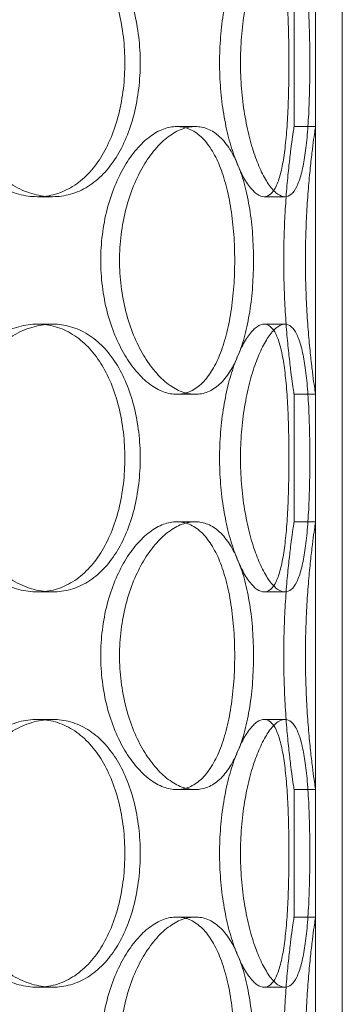
# Model space of a CAD drawing. Units: millimetres. Extents: x 238811 to 330307, y 164885 to 179141.
# Drawn here: x 257421 to 257481, y 171817 to 172001 of the extents above; entities that cross this region are included whole.
import ezdxf

# ---------------------------------------------------------------- set-up
doc = ezdxf.new("R2010")
doc.units = ezdxf.units.MM
doc.linetypes.add('DASHED', pattern=[0])
doc.layers.add('Skrytá (ISO)', color=1, linetype='DASHED', lineweight=18)

msp = doc.modelspace()

# ---------------------------------------------------------------- linework, layer by layer
at = {"layer": 'Skrytá (ISO)', "ltscale": 13.187973}
for p, q in [((257476.08, 171689.45), (257476.08, 172289.45)), ((257481.08, 171689.45), (257481.08, 172289.45))]:
    msp.add_line(p, q, dxfattribs=at)
at = {"layer": 'Skrytá (ISO)', "ltscale": 2.265393}
for p, q in [((257472.08, 171980.85), (257472.08, 172004.65)), ((257476.08, 171980.85), (257476.08, 172004.65)), ((257472.08, 171907.05), (257472.08, 171930.85)), ((257476.08, 171907.05), (257476.08, 171930.85)), ((257472.08, 171833.25), (257472.08, 171857.05)), ((257476.08, 171833.25), (257476.08, 171857.05))]:
    msp.add_line(p, q, dxfattribs=at)
at = {"layer": 'Skrytá (ISO)', "ltscale": 0.380655}
for p, q in [((257453.64, 171980.85), (257450.18, 171980.85)), ((257476.08, 171980.85), (257472.08, 171980.85)), ((257427.02, 171967.75), (257424.2, 171967.75)), ((257466.51, 171967.75), (257470.38, 171967.75)), ((257427.02, 171943.95), (257424.2, 171943.95)), ((257466.51, 171943.95), (257470.38, 171943.95)), ((257453.64, 171930.85), (257450.18, 171930.85)), ((257476.08, 171930.85), (257472.08, 171930.85)), ((257453.64, 171907.05), (257450.18, 171907.05)), ((257476.08, 171907.05), (257472.08, 171907.05)), ((257427.02, 171893.95), (257424.2, 171893.95)), ((257466.51, 171893.95), (257470.38, 171893.95)), ((257427.02, 171870.15), (257424.2, 171870.15)), ((257466.51, 171870.15), (257470.38, 171870.15)), ((257453.64, 171857.05), (257450.18, 171857.05)), ((257476.08, 171857.05), (257472.08, 171857.05)), ((257453.64, 171833.25), (257450.18, 171833.25)), ((257476.08, 171833.25), (257472.08, 171833.25)), ((257427.02, 171820.15), (257424.2, 171820.15)), ((257466.51, 171820.15), (257470.38, 171820.15))]:
    msp.add_line(p, q, dxfattribs=at)
at = {"layer": 'Skrytá (ISO)', "ltscale": 12.678099}
for points in [[(257405.16, 171992.75), (257405.16, 171991.18), (257405.28, 171989.55), (257405.8, 171986.32), (257406.19, 171984.71), (257407.22, 171981.63), (257407.86, 171980.16), (257409.33, 171977.43), (257410.15, 171976.18), (257411.89, 171973.96), (257412.86, 171972.92), (257414.96, 171971.09), (257416.08, 171970.29), (257418.38, 171969.02), (257419.57, 171968.53), (257421.92, 171967.9), (257423.08, 171967.75), (257425.31, 171967.75), (257426.44, 171967.9), (257428.66, 171968.53), (257429.74, 171969.02), (257431.79, 171970.29), (257432.76, 171971.09), (257434.52, 171972.92), (257435.32, 171973.96), (257436.72, 171976.18), (257437.36, 171977.43), (257438.5, 171980.16), (257438.98, 171981.63), (257439.75, 171984.71), (257440.04, 171986.32), (257440.42, 171989.55), (257440.51, 171991.18), (257440.51, 171994.32), (257440.42, 171995.94), (257440.04, 171999.18), (257439.75, 172000.78), (257438.98, 172003.86), (257438.5, 172005.34), (257437.36, 172008.06), (257436.72, 172009.32), (257435.32, 172011.53), (257434.52, 172012.57), (257432.76, 172014.41), (257431.79, 172015.2), (257429.74, 172016.48), (257428.66, 172016.96), (257426.44, 172017.6), (257425.31, 172017.75), (257423.08, 172017.75), (257421.92, 172017.6), (257419.57, 172016.96), (257418.38, 172016.48), (257416.08, 172015.2), (257414.96, 172014.41), (257412.86, 172012.57), (257411.89, 172011.53), (257410.15, 172009.32), (257409.33, 172008.06), (257407.86, 172005.34), (257407.22, 172003.86), (257406.19, 172000.78), (257405.8, 171999.18), (257405.28, 171995.94), (257405.16, 171994.32), (257405.16, 171992.75)], [(257471.13, 171992.75), (257471.13, 171994.32), (257471.11, 171995.94), (257471.04, 171999.18), (257470.98, 172000.78), (257470.83, 172003.86), (257470.73, 172005.34), (257470.48, 172008.06), (257470.33, 172009.32), (257469.99, 172011.53), (257469.79, 172012.57), (257469.31, 172014.41), (257469.03, 172015.2), (257468.41, 172016.48), (257468.06, 172016.96), (257467.32, 172017.6), (257466.92, 172017.75), (257466.11, 172017.75), (257465.66, 172017.6), (257464.73, 172016.96), (257464.25, 172016.48), (257463.28, 172015.2), (257462.79, 172014.41), (257461.86, 172012.57), (257461.42, 172011.53), (257460.61, 172009.32), (257460.22, 172008.06), (257459.52, 172005.34), (257459.21, 172003.86), (257458.7, 172000.78), (257458.5, 171999.18), (257458.25, 171995.94), (257458.19, 171994.32), (257458.19, 171991.18), (257458.25, 171989.55), (257458.5, 171986.32), (257458.7, 171984.71), (257459.21, 171981.63), (257459.52, 171980.16), (257460.22, 171977.43), (257460.61, 171976.18), (257461.42, 171973.96), (257461.86, 171972.92), (257462.79, 171971.09), (257463.28, 171970.29), (257464.25, 171969.02), (257464.73, 171968.53), (257465.66, 171967.9), (257466.11, 171967.75), (257466.92, 171967.75), (257467.32, 171967.9), (257468.06, 171968.53), (257468.41, 171969.02), (257469.03, 171970.29), (257469.31, 171971.09), (257469.79, 171972.92), (257469.99, 171973.96), (257470.33, 171976.18), (257470.48, 171977.43), (257470.73, 171980.16), (257470.83, 171981.63), (257470.98, 171984.71), (257471.04, 171986.32), (257471.11, 171989.55), (257471.13, 171991.18), (257471.13, 171992.75)], [(257436.01, 171955.85), (257436.01, 171954.28), (257436.11, 171952.65), (257436.51, 171949.42), (257436.81, 171947.81), (257437.61, 171944.73), (257438.1, 171943.26), (257439.22, 171940.53), (257439.85, 171939.28), (257441.17, 171937.06), (257441.9, 171936.02), (257443.47, 171934.19), (257444.3, 171933.39), (257446, 171932.12), (257446.86, 171931.63), (257448.56, 171931), (257449.39, 171930.85), (257450.97, 171930.85), (257451.76, 171931), (257453.29, 171931.63), (257454.03, 171932.12), (257455.41, 171933.39), (257456.06, 171934.19), (257457.22, 171936.02), (257457.74, 171937.06), (257458.64, 171939.28), (257459.05, 171940.53), (257459.76, 171943.26), (257460.07, 171944.73), (257460.55, 171947.81), (257460.73, 171949.42), (257460.96, 171952.65), (257461.01, 171954.28), (257461.01, 171957.42), (257460.96, 171959.04), (257460.73, 171962.28), (257460.55, 171963.88), (257460.07, 171966.96), (257459.76, 171968.44), (257459.05, 171971.16), (257458.64, 171972.42), (257457.74, 171974.63), (257457.22, 171975.67), (257456.06, 171977.51), (257455.41, 171978.3), (257454.03, 171979.58), (257453.29, 171980.06), (257451.76, 171980.7), (257450.97, 171980.85), (257449.39, 171980.85), (257448.56, 171980.7), (257446.86, 171980.06), (257446, 171979.58), (257444.3, 171978.3), (257443.47, 171977.51), (257441.9, 171975.67), (257441.17, 171974.63), (257439.85, 171972.42), (257439.22, 171971.16), (257438.1, 171968.44), (257437.61, 171966.96), (257436.81, 171963.88), (257436.51, 171962.28), (257436.11, 171959.04), (257436.01, 171957.42), (257436.01, 171955.85)], [(257405.16, 171918.95), (257405.16, 171917.38), (257405.28, 171915.75), (257405.8, 171912.52), (257406.19, 171910.91), (257407.22, 171907.83), (257407.86, 171906.36), (257409.33, 171903.63), (257410.15, 171902.38), (257411.89, 171900.16), (257412.86, 171899.12), (257414.96, 171897.29), (257416.08, 171896.49), (257418.38, 171895.22), (257419.57, 171894.73), (257421.92, 171894.1), (257423.08, 171893.95), (257425.31, 171893.95), (257426.44, 171894.1), (257428.66, 171894.73), (257429.74, 171895.22), (257431.79, 171896.49), (257432.76, 171897.29), (257434.52, 171899.12), (257435.32, 171900.16), (257436.72, 171902.38), (257437.36, 171903.63), (257438.5, 171906.36), (257438.98, 171907.83), (257439.75, 171910.91), (257440.04, 171912.52), (257440.42, 171915.75), (257440.51, 171917.38), (257440.51, 171920.52), (257440.42, 171922.14), (257440.04, 171925.38), (257439.75, 171926.98), (257438.98, 171930.06), (257438.5, 171931.54), (257437.36, 171934.26), (257436.72, 171935.52), (257435.32, 171937.73), (257434.52, 171938.77), (257432.76, 171940.61), (257431.79, 171941.4), (257429.74, 171942.68), (257428.66, 171943.16), (257426.44, 171943.8), (257425.31, 171943.95), (257423.08, 171943.95), (257421.92, 171943.8), (257419.57, 171943.16), (257418.38, 171942.68), (257416.08, 171941.4), (257414.96, 171940.61), (257412.86, 171938.77), (257411.89, 171937.73), (257410.15, 171935.52), (257409.33, 171934.26), (257407.86, 171931.54), (257407.22, 171930.06), (257406.19, 171926.98), (257405.8, 171925.38), (257405.28, 171922.14), (257405.16, 171920.52), (257405.16, 171918.95)], [(257471.13, 171918.95), (257471.13, 171920.52), (257471.11, 171922.14), (257471.04, 171925.38), (257470.98, 171926.98), (257470.83, 171930.06), (257470.73, 171931.54), (257470.48, 171934.26), (257470.33, 171935.52), (257469.99, 171937.73), (257469.79, 171938.77), (257469.31, 171940.61), (257469.03, 171941.4), (257468.41, 171942.68), (257468.06, 171943.16), (257467.32, 171943.8), (257466.92, 171943.95), (257466.11, 171943.95), (257465.66, 171943.8), (257464.73, 171943.16), (257464.25, 171942.68), (257463.28, 171941.4), (257462.79, 171940.61), (257461.86, 171938.77), (257461.42, 171937.73), (257460.61, 171935.52), (257460.22, 171934.26), (257459.52, 171931.54), (257459.21, 171930.06), (257458.7, 171926.98), (257458.5, 171925.38), (257458.25, 171922.14), (257458.19, 171920.52), (257458.19, 171917.38), (257458.25, 171915.75), (257458.5, 171912.52), (257458.7, 171910.91), (257459.21, 171907.83), (257459.52, 171906.36), (257460.22, 171903.63), (257460.61, 171902.38), (257461.42, 171900.16), (257461.86, 171899.12), (257462.79, 171897.29), (257463.28, 171896.49), (257464.25, 171895.22), (257464.73, 171894.73), (257465.66, 171894.1), (257466.11, 171893.95), (257466.92, 171893.95), (257467.32, 171894.1), (257468.06, 171894.73), (257468.41, 171895.22), (257469.03, 171896.49), (257469.31, 171897.29), (257469.79, 171899.12), (257469.99, 171900.16), (257470.33, 171902.38), (257470.48, 171903.63), (257470.73, 171906.36), (257470.83, 171907.83), (257470.98, 171910.91), (257471.04, 171912.52), (257471.11, 171915.75), (257471.13, 171917.38), (257471.13, 171918.95)], [(257436.01, 171882.05), (257436.01, 171880.48), (257436.11, 171878.85), (257436.51, 171875.62), (257436.81, 171874.01), (257437.61, 171870.93), (257438.1, 171869.46), (257439.22, 171866.73), (257439.85, 171865.48), (257441.17, 171863.26), (257441.9, 171862.22), (257443.47, 171860.39), (257444.3, 171859.59), (257446, 171858.32), (257446.86, 171857.83), (257448.56, 171857.2), (257449.39, 171857.05), (257450.97, 171857.05), (257451.76, 171857.2), (257453.29, 171857.83), (257454.03, 171858.32), (257455.41, 171859.59), (257456.06, 171860.39), (257457.22, 171862.22), (257457.74, 171863.26), (257458.64, 171865.48), (257459.05, 171866.73), (257459.76, 171869.46), (257460.07, 171870.93), (257460.55, 171874.01), (257460.73, 171875.62), (257460.96, 171878.85), (257461.01, 171880.48), (257461.01, 171883.62), (257460.96, 171885.24), (257460.73, 171888.48), (257460.55, 171890.08), (257460.07, 171893.16), (257459.76, 171894.64), (257459.05, 171897.36), (257458.64, 171898.62), (257457.74, 171900.83), (257457.22, 171901.87), (257456.06, 171903.71), (257455.41, 171904.5), (257454.03, 171905.78), (257453.29, 171906.26), (257451.76, 171906.9), (257450.97, 171907.05), (257449.39, 171907.05), (257448.56, 171906.9), (257446.86, 171906.26), (257446, 171905.78), (257444.3, 171904.5), (257443.47, 171903.71), (257441.9, 171901.87), (257441.17, 171900.83), (257439.85, 171898.62), (257439.22, 171897.36), (257438.1, 171894.64), (257437.61, 171893.16), (257436.81, 171890.08), (257436.51, 171888.48), (257436.11, 171885.24), (257436.01, 171883.62), (257436.01, 171882.05)], [(257405.16, 171845.15), (257405.16, 171843.58), (257405.28, 171841.95), (257405.8, 171838.72), (257406.19, 171837.11), (257407.22, 171834.03), (257407.86, 171832.56), (257409.33, 171829.83), (257410.15, 171828.58), (257411.89, 171826.36), (257412.86, 171825.32), (257414.96, 171823.49), (257416.08, 171822.69), (257418.38, 171821.42), (257419.57, 171820.93), (257421.92, 171820.3), (257423.08, 171820.15), (257425.31, 171820.15), (257426.44, 171820.3), (257428.66, 171820.93), (257429.74, 171821.42), (257431.79, 171822.69), (257432.76, 171823.49), (257434.52, 171825.32), (257435.32, 171826.36), (257436.72, 171828.58), (257437.36, 171829.83), (257438.5, 171832.56), (257438.98, 171834.03), (257439.75, 171837.11), (257440.04, 171838.72), (257440.42, 171841.95), (257440.51, 171843.58), (257440.51, 171846.72), (257440.42, 171848.34), (257440.04, 171851.58), (257439.75, 171853.18), (257438.98, 171856.26), (257438.5, 171857.74), (257437.36, 171860.46), (257436.72, 171861.72), (257435.32, 171863.93), (257434.52, 171864.97), (257432.76, 171866.81), (257431.79, 171867.6), (257429.74, 171868.88), (257428.66, 171869.36), (257426.44, 171870), (257425.31, 171870.15), (257423.08, 171870.15), (257421.92, 171870), (257419.57, 171869.36), (257418.38, 171868.88), (257416.08, 171867.6), (257414.96, 171866.81), (257412.86, 171864.97), (257411.89, 171863.93), (257410.15, 171861.72), (257409.33, 171860.46), (257407.86, 171857.74), (257407.22, 171856.26), (257406.19, 171853.18), (257405.8, 171851.58), (257405.28, 171848.34), (257405.16, 171846.72), (257405.16, 171845.15)], [(257471.13, 171845.15), (257471.13, 171846.72), (257471.11, 171848.34), (257471.04, 171851.58), (257470.98, 171853.18), (257470.83, 171856.26), (257470.73, 171857.74), (257470.48, 171860.46), (257470.33, 171861.72), (257469.99, 171863.93), (257469.79, 171864.97), (257469.31, 171866.81), (257469.03, 171867.6), (257468.41, 171868.88), (257468.06, 171869.36), (257467.32, 171870), (257466.92, 171870.15), (257466.11, 171870.15), (257465.66, 171870), (257464.73, 171869.36), (257464.25, 171868.88), (257463.28, 171867.6), (257462.79, 171866.81), (257461.86, 171864.97), (257461.42, 171863.93), (257460.61, 171861.72), (257460.22, 171860.46), (257459.52, 171857.74), (257459.21, 171856.26), (257458.7, 171853.18), (257458.5, 171851.58), (257458.25, 171848.34), (257458.19, 171846.72), (257458.19, 171843.58), (257458.25, 171841.95), (257458.5, 171838.72), (257458.7, 171837.11), (257459.21, 171834.03), (257459.52, 171832.56), (257460.22, 171829.83), (257460.61, 171828.58), (257461.42, 171826.36), (257461.86, 171825.32), (257462.79, 171823.49), (257463.28, 171822.69), (257464.25, 171821.42), (257464.73, 171820.93), (257465.66, 171820.3), (257466.11, 171820.15), (257466.92, 171820.15), (257467.32, 171820.3), (257468.06, 171820.93), (257468.41, 171821.42), (257469.03, 171822.69), (257469.31, 171823.49), (257469.79, 171825.32), (257469.99, 171826.36), (257470.33, 171828.58), (257470.48, 171829.83), (257470.73, 171832.56), (257470.83, 171834.03), (257470.98, 171837.11), (257471.04, 171838.72), (257471.11, 171841.95), (257471.13, 171843.58), (257471.13, 171845.15)], [(257436.01, 171808.25), (257436.01, 171806.68), (257436.11, 171805.05), (257436.51, 171801.82), (257436.81, 171800.21), (257437.61, 171797.13), (257438.1, 171795.66), (257439.22, 171792.93), (257439.85, 171791.68), (257441.17, 171789.46), (257441.9, 171788.42), (257443.47, 171786.59), (257444.3, 171785.79), (257446, 171784.52), (257446.86, 171784.03), (257448.56, 171783.4), (257449.39, 171783.25), (257450.97, 171783.25), (257451.76, 171783.4), (257453.29, 171784.03), (257454.03, 171784.52), (257455.41, 171785.79), (257456.06, 171786.59), (257457.22, 171788.42), (257457.74, 171789.46), (257458.64, 171791.68), (257459.05, 171792.93), (257459.76, 171795.66), (257460.07, 171797.13), (257460.55, 171800.21), (257460.73, 171801.82), (257460.96, 171805.05), (257461.01, 171806.68), (257461.01, 171809.82), (257460.96, 171811.44), (257460.73, 171814.68), (257460.55, 171816.28), (257460.07, 171819.36), (257459.76, 171820.84), (257459.05, 171823.56), (257458.64, 171824.82), (257457.74, 171827.03), (257457.22, 171828.07), (257456.06, 171829.91), (257455.41, 171830.7), (257454.03, 171831.98), (257453.29, 171832.46), (257451.76, 171833.1), (257450.97, 171833.25), (257449.39, 171833.25), (257448.56, 171833.1), (257446.86, 171832.46), (257446, 171831.98), (257444.3, 171830.7), (257443.47, 171829.91), (257441.9, 171828.07), (257441.17, 171827.03), (257439.85, 171824.82), (257439.22, 171823.56), (257438.1, 171820.84), (257437.61, 171819.36), (257436.81, 171816.28), (257436.51, 171814.68), (257436.11, 171811.44), (257436.01, 171809.82), (257436.01, 171808.25)]]:
    msp.add_open_spline(points, degree=3, knots=[0, 0, 0, 0, 0.471658, 0.471658, 0.943317, 0.943317, 1.414975, 1.414975, 1.886634, 1.886634, 2.358283, 2.358283, 2.829933, 2.829933, 3.301583, 3.301583, 3.773232, 3.773232, 4.244882, 4.244882, 4.716531, 4.716531, 5.188181, 5.188181, 5.659831, 5.659831, 6.131489, 6.131489, 6.603147, 6.603147, 7.074806, 7.074806, 7.546464, 7.546464, 8.018123, 8.018123, 8.489781, 8.489781, 8.96144, 8.96144, 9.433098, 9.433098, 9.904748, 9.904748, 10.376397, 10.376397, 10.848047, 10.848047, 11.319697, 11.319697, 11.791346, 11.791346, 12.262996, 12.262996, 12.734645, 12.734645, 13.206295, 13.206295, 13.677953, 13.677953, 14.149612, 14.149612, 14.62127, 14.62127, 15.092929, 15.092929, 15.092929, 15.092929], dxfattribs=at)
at = {"layer": 'Skrytá (ISO)', "ltscale": 12.677208}
for points in [[(257408.02, 171992.75), (257408.02, 171994.32), (257408.14, 171995.94), (257408.66, 171999.18), (257409.05, 172000.78), (257410.08, 172003.86), (257410.71, 172005.34), (257412.17, 172008.06), (257413, 172009.32), (257414.73, 172011.53), (257415.7, 172012.57), (257417.79, 172014.41), (257418.91, 172015.2), (257421.21, 172016.48), (257422.4, 172016.96), (257424.75, 172017.6), (257425.91, 172017.75), (257428.14, 172017.75), (257429.27, 172017.6), (257431.49, 172016.96), (257432.57, 172016.48), (257434.63, 172015.2), (257435.6, 172014.41), (257437.36, 172012.57), (257438.16, 172011.53), (257439.56, 172009.32), (257440.21, 172008.06), (257441.35, 172005.34), (257441.84, 172003.86), (257442.61, 172000.78), (257442.9, 171999.18), (257443.29, 171995.94), (257443.38, 171994.32), (257443.38, 171991.18), (257443.29, 171989.55), (257442.9, 171986.32), (257442.61, 171984.71), (257441.84, 171981.63), (257441.35, 171980.16), (257440.21, 171977.43), (257439.56, 171976.18), (257438.16, 171973.96), (257437.36, 171972.92), (257435.6, 171971.09), (257434.63, 171970.29), (257432.57, 171969.01), (257431.49, 171968.53), (257429.27, 171967.9), (257428.14, 171967.75), (257425.91, 171967.75), (257424.75, 171967.9), (257422.4, 171968.53), (257421.21, 171969.01), (257418.91, 171970.29), (257417.79, 171971.09), (257415.7, 171972.92), (257414.73, 171973.96), (257413, 171976.18), (257412.17, 171977.43), (257410.71, 171980.16), (257410.08, 171981.63), (257409.05, 171984.71), (257408.66, 171986.32), (257408.14, 171989.55), (257408.02, 171991.18), (257408.02, 171992.75)], [(257475.04, 171992.75), (257475.04, 171991.18), (257475.02, 171989.55), (257474.94, 171986.32), (257474.89, 171984.71), (257474.73, 171981.63), (257474.63, 171980.16), (257474.37, 171977.43), (257474.22, 171976.18), (257473.88, 171973.96), (257473.67, 171972.92), (257473.18, 171971.09), (257472.9, 171970.29), (257472.28, 171969.01), (257471.93, 171968.53), (257471.18, 171967.9), (257470.78, 171967.75), (257469.97, 171967.75), (257469.53, 171967.9), (257468.6, 171968.53), (257468.12, 171969.01), (257467.15, 171970.29), (257466.67, 171971.09), (257465.74, 171972.92), (257465.3, 171973.96), (257464.5, 171976.18), (257464.11, 171977.43), (257463.41, 171980.16), (257463.11, 171981.63), (257462.6, 171984.71), (257462.41, 171986.32), (257462.16, 171989.55), (257462.09, 171991.18), (257462.09, 171994.32), (257462.16, 171995.94), (257462.41, 171999.18), (257462.6, 172000.78), (257463.11, 172003.86), (257463.41, 172005.34), (257464.11, 172008.06), (257464.5, 172009.32), (257465.3, 172011.53), (257465.74, 172012.57), (257466.67, 172014.41), (257467.15, 172015.2), (257468.12, 172016.48), (257468.6, 172016.96), (257469.53, 172017.6), (257469.97, 172017.75), (257470.78, 172017.75), (257471.18, 172017.6), (257471.93, 172016.96), (257472.28, 172016.48), (257472.9, 172015.2), (257473.18, 172014.41), (257473.67, 172012.57), (257473.88, 172011.53), (257474.22, 172009.32), (257474.37, 172008.06), (257474.63, 172005.34), (257474.73, 172003.86), (257474.89, 172000.78), (257474.94, 171999.18), (257475.02, 171995.94), (257475.04, 171994.32), (257475.04, 171992.75)], [(257408.02, 171918.95), (257408.02, 171920.52), (257408.14, 171922.14), (257408.66, 171925.38), (257409.05, 171926.98), (257410.08, 171930.06), (257410.71, 171931.54), (257412.17, 171934.26), (257413, 171935.52), (257414.73, 171937.73), (257415.7, 171938.77), (257417.79, 171940.61), (257418.91, 171941.4), (257421.21, 171942.68), (257422.4, 171943.16), (257424.75, 171943.8), (257425.91, 171943.95), (257428.14, 171943.95), (257429.27, 171943.8), (257431.49, 171943.16), (257432.57, 171942.68), (257434.63, 171941.4), (257435.6, 171940.61), (257437.36, 171938.77), (257438.16, 171937.73), (257439.56, 171935.52), (257440.21, 171934.26), (257441.35, 171931.54), (257441.84, 171930.06), (257442.61, 171926.98), (257442.9, 171925.38), (257443.29, 171922.14), (257443.38, 171920.52), (257443.38, 171917.38), (257443.29, 171915.75), (257442.9, 171912.52), (257442.61, 171910.91), (257441.84, 171907.83), (257441.35, 171906.36), (257440.21, 171903.63), (257439.56, 171902.38), (257438.16, 171900.16), (257437.36, 171899.12), (257435.6, 171897.29), (257434.63, 171896.49), (257432.57, 171895.21), (257431.49, 171894.73), (257429.27, 171894.1), (257428.14, 171893.95), (257425.91, 171893.95), (257424.75, 171894.1), (257422.4, 171894.73), (257421.21, 171895.21), (257418.91, 171896.49), (257417.79, 171897.29), (257415.7, 171899.12), (257414.73, 171900.16), (257413, 171902.38), (257412.17, 171903.63), (257410.71, 171906.36), (257410.08, 171907.83), (257409.05, 171910.91), (257408.66, 171912.52), (257408.14, 171915.75), (257408.02, 171917.38), (257408.02, 171918.95)], [(257475.04, 171918.95), (257475.04, 171917.38), (257475.02, 171915.75), (257474.94, 171912.52), (257474.89, 171910.91), (257474.73, 171907.83), (257474.63, 171906.36), (257474.37, 171903.63), (257474.22, 171902.38), (257473.88, 171900.16), (257473.67, 171899.12), (257473.18, 171897.29), (257472.9, 171896.49), (257472.28, 171895.21), (257471.93, 171894.73), (257471.18, 171894.1), (257470.78, 171893.95), (257469.97, 171893.95), (257469.53, 171894.1), (257468.6, 171894.73), (257468.12, 171895.21), (257467.15, 171896.49), (257466.67, 171897.29), (257465.74, 171899.12), (257465.3, 171900.16), (257464.5, 171902.38), (257464.11, 171903.63), (257463.41, 171906.36), (257463.11, 171907.83), (257462.6, 171910.91), (257462.41, 171912.52), (257462.16, 171915.75), (257462.09, 171917.38), (257462.09, 171920.52), (257462.16, 171922.14), (257462.41, 171925.38), (257462.6, 171926.98), (257463.11, 171930.06), (257463.41, 171931.54), (257464.11, 171934.26), (257464.5, 171935.52), (257465.3, 171937.73), (257465.74, 171938.77), (257466.67, 171940.61), (257467.15, 171941.4), (257468.12, 171942.68), (257468.6, 171943.16), (257469.53, 171943.8), (257469.97, 171943.95), (257470.78, 171943.95), (257471.18, 171943.8), (257471.93, 171943.16), (257472.28, 171942.68), (257472.9, 171941.4), (257473.18, 171940.61), (257473.67, 171938.77), (257473.88, 171937.73), (257474.22, 171935.52), (257474.37, 171934.26), (257474.63, 171931.54), (257474.73, 171930.06), (257474.89, 171926.98), (257474.94, 171925.38), (257475.02, 171922.14), (257475.04, 171920.52), (257475.04, 171918.95)], [(257408.02, 171845.15), (257408.02, 171846.72), (257408.14, 171848.34), (257408.66, 171851.58), (257409.05, 171853.18), (257410.08, 171856.26), (257410.71, 171857.74), (257412.17, 171860.46), (257413, 171861.72), (257414.73, 171863.93), (257415.7, 171864.97), (257417.79, 171866.81), (257418.91, 171867.6), (257421.21, 171868.88), (257422.4, 171869.36), (257424.75, 171870), (257425.91, 171870.15), (257428.14, 171870.15), (257429.27, 171870), (257431.49, 171869.36), (257432.57, 171868.88), (257434.63, 171867.6), (257435.6, 171866.81), (257437.36, 171864.97), (257438.16, 171863.93), (257439.56, 171861.72), (257440.21, 171860.46), (257441.35, 171857.74), (257441.84, 171856.26), (257442.61, 171853.18), (257442.9, 171851.58), (257443.29, 171848.34), (257443.38, 171846.72), (257443.38, 171843.58), (257443.29, 171841.95), (257442.9, 171838.72), (257442.61, 171837.11), (257441.84, 171834.03), (257441.35, 171832.56), (257440.21, 171829.83), (257439.56, 171828.58), (257438.16, 171826.36), (257437.36, 171825.32), (257435.6, 171823.49), (257434.63, 171822.69), (257432.57, 171821.41), (257431.49, 171820.93), (257429.27, 171820.3), (257428.14, 171820.15), (257425.91, 171820.15), (257424.75, 171820.3), (257422.4, 171820.93), (257421.21, 171821.41), (257418.91, 171822.69), (257417.79, 171823.49), (257415.7, 171825.32), (257414.73, 171826.36), (257413, 171828.58), (257412.17, 171829.83), (257410.71, 171832.56), (257410.08, 171834.03), (257409.05, 171837.11), (257408.66, 171838.72), (257408.14, 171841.95), (257408.02, 171843.58), (257408.02, 171845.15)], [(257475.04, 171845.15), (257475.04, 171843.58), (257475.02, 171841.95), (257474.94, 171838.72), (257474.89, 171837.11), (257474.73, 171834.03), (257474.63, 171832.56), (257474.37, 171829.83), (257474.22, 171828.58), (257473.88, 171826.36), (257473.67, 171825.32), (257473.18, 171823.49), (257472.9, 171822.69), (257472.28, 171821.41), (257471.93, 171820.93), (257471.18, 171820.3), (257470.78, 171820.15), (257469.97, 171820.15), (257469.53, 171820.3), (257468.6, 171820.93), (257468.12, 171821.41), (257467.15, 171822.69), (257466.67, 171823.49), (257465.74, 171825.32), (257465.3, 171826.36), (257464.5, 171828.58), (257464.11, 171829.83), (257463.41, 171832.56), (257463.11, 171834.03), (257462.6, 171837.11), (257462.41, 171838.72), (257462.16, 171841.95), (257462.09, 171843.58), (257462.09, 171846.72), (257462.16, 171848.34), (257462.41, 171851.58), (257462.6, 171853.18), (257463.11, 171856.26), (257463.41, 171857.74), (257464.11, 171860.46), (257464.5, 171861.72), (257465.3, 171863.93), (257465.74, 171864.97), (257466.67, 171866.81), (257467.15, 171867.6), (257468.12, 171868.88), (257468.6, 171869.36), (257469.53, 171870), (257469.97, 171870.15), (257470.78, 171870.15), (257471.18, 171870), (257471.93, 171869.36), (257472.28, 171868.88), (257472.9, 171867.6), (257473.18, 171866.81), (257473.67, 171864.97), (257473.88, 171863.93), (257474.22, 171861.72), (257474.37, 171860.46), (257474.63, 171857.74), (257474.73, 171856.26), (257474.89, 171853.18), (257474.94, 171851.58), (257475.02, 171848.34), (257475.04, 171846.72), (257475.04, 171845.15)]]:
    msp.add_open_spline(points, degree=3, knots=[0, 0, 0, 0, 0.47162, 0.47162, 0.94324, 0.94324, 1.41486, 1.41486, 1.88648, 1.88648, 2.358092, 2.358092, 2.829704, 2.829704, 3.301317, 3.301317, 3.772929, 3.772929, 4.244541, 4.244541, 4.716153, 4.716153, 5.187765, 5.187765, 5.659377, 5.659377, 6.130997, 6.130997, 6.602617, 6.602617, 7.074237, 7.074237, 7.545857, 7.545857, 8.017477, 8.017477, 8.489097, 8.489097, 8.960717, 8.960717, 9.432338, 9.432338, 9.90395, 9.90395, 10.375562, 10.375562, 10.847174, 10.847174, 11.318786, 11.318786, 11.790398, 11.790398, 12.26201, 12.26201, 12.733622, 12.733622, 13.205234, 13.205234, 13.676854, 13.676854, 14.148474, 14.148474, 14.620094, 14.620094, 15.091714, 15.091714, 15.091714, 15.091714], dxfattribs=at)
at = {"layer": 'Skrytá (ISO)', "ltscale": 7.48644}
for points, knots in [([(257453.64, 171930.85), (257452.86, 171930.85), (257452.03, 171931), (257450.33, 171931.63), (257449.47, 171932.11), (257447.77, 171933.39), (257446.94, 171934.19), (257445.38, 171936.02), (257444.65, 171937.06), (257443.34, 171939.28), (257442.71, 171940.53), (257441.6, 171943.26), (257441.11, 171944.73), (257440.31, 171947.81), (257440.01, 171949.42), (257439.61, 171952.65), (257439.52, 171954.28), (257439.52, 171955.85), (257439.52, 171957.42), (257439.61, 171959.04), (257440.01, 171962.28), (257440.31, 171963.88), (257441.11, 171966.96), (257441.6, 171968.44), (257442.71, 171971.16), (257443.34, 171972.42), (257444.65, 171974.63), (257445.38, 171975.67), (257446.94, 171977.51), (257447.77, 171978.3), (257449.47, 171979.58), (257450.33, 171980.06), (257452.03, 171980.7), (257452.86, 171980.85), (257453.64, 171980.85)], [11.318786, 11.318786, 11.318786, 11.318786, 11.790398, 11.790398, 12.26201, 12.26201, 12.733622, 12.733622, 13.205234, 13.205234, 13.676854, 13.676854, 14.148474, 14.148474, 14.620094, 14.620094, 15.091714, 15.091714, 15.091714, 15.563334, 15.563334, 16.034954, 16.034954, 16.506575, 16.506575, 16.978195, 16.978195, 17.449807, 17.449807, 17.921419, 17.921419, 18.393031, 18.393031, 18.864643, 18.864643, 18.864643, 18.864643]), ([(257453.64, 171980.85), (257454.43, 171980.85), (257455.22, 171980.7), (257456.76, 171980.06), (257457.5, 171979.58), (257458.89, 171978.3), (257459.53, 171977.51), (257460.7, 171975.67), (257461.22, 171974.63), (257462.12, 171972.42), (257462.54, 171971.16), (257463.26, 171968.44), (257463.56, 171966.96), (257464.05, 171963.88), (257464.23, 171962.28), (257464.46, 171959.04), (257464.52, 171957.42), (257464.52, 171954.28), (257464.46, 171952.65), (257464.23, 171949.42), (257464.05, 171947.81), (257463.56, 171944.73), (257463.26, 171943.26), (257462.54, 171940.53), (257462.12, 171939.28), (257461.22, 171937.06), (257460.7, 171936.02), (257459.53, 171934.19), (257458.89, 171933.39), (257457.5, 171932.11), (257456.76, 171931.63), (257455.22, 171931), (257454.43, 171930.85), (257453.64, 171930.85)], [3.772929, 3.772929, 3.772929, 3.772929, 4.244541, 4.244541, 4.716153, 4.716153, 5.187765, 5.187765, 5.659377, 5.659377, 6.130997, 6.130997, 6.602617, 6.602617, 7.074237, 7.074237, 7.545857, 7.545857, 8.017477, 8.017477, 8.489097, 8.489097, 8.960717, 8.960717, 9.432338, 9.432338, 9.90395, 9.90395, 10.375562, 10.375562, 10.847174, 10.847174, 11.318786, 11.318786, 11.318786, 11.318786]), ([(257476.08, 171930.85), (257476.08, 171930.85), (257476.06, 171931), (257475.97, 171931.63), (257475.9, 171932.11), (257475.72, 171933.39), (257475.62, 171934.19), (257475.39, 171936.02), (257475.27, 171937.06), (257475.03, 171939.28), (257474.91, 171940.53), (257474.68, 171943.26), (257474.57, 171944.73), (257474.4, 171947.81), (257474.32, 171949.42), (257474.23, 171952.65), (257474.21, 171954.28), (257474.21, 171955.85), (257474.21, 171957.42), (257474.23, 171959.04), (257474.32, 171962.28), (257474.4, 171963.88), (257474.57, 171966.96), (257474.68, 171968.44), (257474.91, 171971.16), (257475.03, 171972.42), (257475.27, 171974.63), (257475.39, 171975.67), (257475.62, 171977.51), (257475.72, 171978.3), (257475.9, 171979.58), (257475.97, 171980.06), (257476.06, 171980.7), (257476.08, 171980.85), (257476.08, 171980.85)], [11.318786, 11.318786, 11.318786, 11.318786, 11.790398, 11.790398, 12.26201, 12.26201, 12.733622, 12.733622, 13.205234, 13.205234, 13.676854, 13.676854, 14.148474, 14.148474, 14.620094, 14.620094, 15.091714, 15.091714, 15.091714, 15.563334, 15.563334, 16.034954, 16.034954, 16.506575, 16.506575, 16.978195, 16.978195, 17.449807, 17.449807, 17.921419, 17.921419, 18.393031, 18.393031, 18.864643, 18.864643, 18.864643, 18.864643]), ([(257453.64, 171857.05), (257452.86, 171857.05), (257452.03, 171857.2), (257450.33, 171857.83), (257449.47, 171858.31), (257447.77, 171859.59), (257446.94, 171860.39), (257445.38, 171862.22), (257444.65, 171863.26), (257443.34, 171865.48), (257442.71, 171866.73), (257441.6, 171869.46), (257441.11, 171870.93), (257440.31, 171874.01), (257440.01, 171875.62), (257439.61, 171878.85), (257439.52, 171880.48), (257439.52, 171882.05), (257439.52, 171883.62), (257439.61, 171885.24), (257440.01, 171888.48), (257440.31, 171890.08), (257441.11, 171893.16), (257441.6, 171894.64), (257442.71, 171897.36), (257443.34, 171898.62), (257444.65, 171900.83), (257445.38, 171901.87), (257446.94, 171903.71), (257447.77, 171904.5), (257449.47, 171905.78), (257450.33, 171906.26), (257452.03, 171906.9), (257452.86, 171907.05), (257453.64, 171907.05)], [11.318786, 11.318786, 11.318786, 11.318786, 11.790398, 11.790398, 12.26201, 12.26201, 12.733622, 12.733622, 13.205234, 13.205234, 13.676854, 13.676854, 14.148474, 14.148474, 14.620094, 14.620094, 15.091714, 15.091714, 15.091714, 15.563334, 15.563334, 16.034954, 16.034954, 16.506575, 16.506575, 16.978195, 16.978195, 17.449807, 17.449807, 17.921419, 17.921419, 18.393031, 18.393031, 18.864643, 18.864643, 18.864643, 18.864643]), ([(257453.64, 171907.05), (257454.43, 171907.05), (257455.22, 171906.9), (257456.76, 171906.26), (257457.5, 171905.78), (257458.89, 171904.5), (257459.53, 171903.71), (257460.7, 171901.87), (257461.22, 171900.83), (257462.12, 171898.62), (257462.54, 171897.36), (257463.26, 171894.64), (257463.56, 171893.16), (257464.05, 171890.08), (257464.23, 171888.48), (257464.46, 171885.24), (257464.52, 171883.62), (257464.52, 171880.48), (257464.46, 171878.85), (257464.23, 171875.62), (257464.05, 171874.01), (257463.56, 171870.93), (257463.26, 171869.46), (257462.54, 171866.73), (257462.12, 171865.48), (257461.22, 171863.26), (257460.7, 171862.22), (257459.53, 171860.39), (257458.89, 171859.59), (257457.5, 171858.31), (257456.76, 171857.83), (257455.22, 171857.2), (257454.43, 171857.05), (257453.64, 171857.05)], [3.772929, 3.772929, 3.772929, 3.772929, 4.244541, 4.244541, 4.716153, 4.716153, 5.187765, 5.187765, 5.659377, 5.659377, 6.130997, 6.130997, 6.602617, 6.602617, 7.074237, 7.074237, 7.545857, 7.545857, 8.017477, 8.017477, 8.489097, 8.489097, 8.960717, 8.960717, 9.432338, 9.432338, 9.90395, 9.90395, 10.375562, 10.375562, 10.847174, 10.847174, 11.318786, 11.318786, 11.318786, 11.318786]), ([(257476.08, 171857.05), (257476.08, 171857.05), (257476.06, 171857.2), (257475.97, 171857.83), (257475.9, 171858.31), (257475.72, 171859.59), (257475.62, 171860.39), (257475.39, 171862.22), (257475.27, 171863.26), (257475.03, 171865.48), (257474.91, 171866.73), (257474.68, 171869.46), (257474.57, 171870.93), (257474.4, 171874.01), (257474.32, 171875.62), (257474.23, 171878.85), (257474.21, 171880.48), (257474.21, 171882.05), (257474.21, 171883.62), (257474.23, 171885.24), (257474.32, 171888.48), (257474.4, 171890.08), (257474.57, 171893.16), (257474.68, 171894.64), (257474.91, 171897.36), (257475.03, 171898.62), (257475.27, 171900.83), (257475.39, 171901.87), (257475.62, 171903.71), (257475.72, 171904.5), (257475.9, 171905.78), (257475.97, 171906.26), (257476.06, 171906.9), (257476.08, 171907.05), (257476.08, 171907.05)], [11.318786, 11.318786, 11.318786, 11.318786, 11.790398, 11.790398, 12.26201, 12.26201, 12.733622, 12.733622, 13.205234, 13.205234, 13.676854, 13.676854, 14.148474, 14.148474, 14.620094, 14.620094, 15.091714, 15.091714, 15.091714, 15.563334, 15.563334, 16.034954, 16.034954, 16.506575, 16.506575, 16.978195, 16.978195, 17.449807, 17.449807, 17.921419, 17.921419, 18.393031, 18.393031, 18.864643, 18.864643, 18.864643, 18.864643]), ([(257453.64, 171783.25), (257452.86, 171783.25), (257452.03, 171783.4), (257450.33, 171784.03), (257449.47, 171784.51), (257447.77, 171785.79), (257446.94, 171786.59), (257445.38, 171788.42), (257444.65, 171789.46), (257443.34, 171791.68), (257442.71, 171792.93), (257441.6, 171795.66), (257441.11, 171797.13), (257440.31, 171800.21), (257440.01, 171801.82), (257439.61, 171805.05), (257439.52, 171806.68), (257439.52, 171808.25), (257439.52, 171809.82), (257439.61, 171811.44), (257440.01, 171814.68), (257440.31, 171816.28), (257441.11, 171819.36), (257441.6, 171820.84), (257442.71, 171823.56), (257443.34, 171824.82), (257444.65, 171827.03), (257445.38, 171828.07), (257446.94, 171829.91), (257447.77, 171830.7), (257449.47, 171831.98), (257450.33, 171832.46), (257452.03, 171833.1), (257452.86, 171833.25), (257453.64, 171833.25)], [11.318786, 11.318786, 11.318786, 11.318786, 11.790398, 11.790398, 12.26201, 12.26201, 12.733622, 12.733622, 13.205234, 13.205234, 13.676854, 13.676854, 14.148474, 14.148474, 14.620094, 14.620094, 15.091714, 15.091714, 15.091714, 15.563334, 15.563334, 16.034954, 16.034954, 16.506575, 16.506575, 16.978195, 16.978195, 17.449807, 17.449807, 17.921419, 17.921419, 18.393031, 18.393031, 18.864643, 18.864643, 18.864643, 18.864643]), ([(257453.64, 171833.25), (257454.43, 171833.25), (257455.22, 171833.1), (257456.76, 171832.46), (257457.5, 171831.98), (257458.89, 171830.7), (257459.53, 171829.91), (257460.7, 171828.07), (257461.22, 171827.03), (257462.12, 171824.82), (257462.54, 171823.56), (257463.26, 171820.84), (257463.56, 171819.36), (257464.05, 171816.28), (257464.23, 171814.68), (257464.46, 171811.44), (257464.52, 171809.82), (257464.52, 171806.68), (257464.46, 171805.05), (257464.23, 171801.82), (257464.05, 171800.21), (257463.56, 171797.13), (257463.26, 171795.66), (257462.54, 171792.93), (257462.12, 171791.68), (257461.22, 171789.46), (257460.7, 171788.42), (257459.53, 171786.59), (257458.89, 171785.79), (257457.5, 171784.51), (257456.76, 171784.03), (257455.22, 171783.4), (257454.43, 171783.25), (257453.64, 171783.25)], [3.772929, 3.772929, 3.772929, 3.772929, 4.244541, 4.244541, 4.716153, 4.716153, 5.187765, 5.187765, 5.659377, 5.659377, 6.130997, 6.130997, 6.602617, 6.602617, 7.074237, 7.074237, 7.545857, 7.545857, 8.017477, 8.017477, 8.489097, 8.489097, 8.960717, 8.960717, 9.432338, 9.432338, 9.90395, 9.90395, 10.375562, 10.375562, 10.847174, 10.847174, 11.318786, 11.318786, 11.318786, 11.318786]), ([(257476.08, 171783.25), (257476.08, 171783.25), (257476.06, 171783.4), (257475.97, 171784.03), (257475.9, 171784.51), (257475.72, 171785.79), (257475.62, 171786.59), (257475.39, 171788.42), (257475.27, 171789.46), (257475.03, 171791.68), (257474.91, 171792.93), (257474.68, 171795.66), (257474.57, 171797.13), (257474.4, 171800.21), (257474.32, 171801.82), (257474.23, 171805.05), (257474.21, 171806.68), (257474.21, 171808.25), (257474.21, 171809.82), (257474.23, 171811.44), (257474.32, 171814.68), (257474.4, 171816.28), (257474.57, 171819.36), (257474.68, 171820.84), (257474.91, 171823.56), (257475.03, 171824.82), (257475.27, 171827.03), (257475.39, 171828.07), (257475.62, 171829.91), (257475.72, 171830.7), (257475.9, 171831.98), (257475.97, 171832.46), (257476.06, 171833.1), (257476.08, 171833.25), (257476.08, 171833.25)], [11.318786, 11.318786, 11.318786, 11.318786, 11.790398, 11.790398, 12.26201, 12.26201, 12.733622, 12.733622, 13.205234, 13.205234, 13.676854, 13.676854, 14.148474, 14.148474, 14.620094, 14.620094, 15.091714, 15.091714, 15.091714, 15.563334, 15.563334, 16.034954, 16.034954, 16.506575, 16.506575, 16.978195, 16.978195, 17.449807, 17.449807, 17.921419, 17.921419, 18.393031, 18.393031, 18.864643, 18.864643, 18.864643, 18.864643])]:
    msp.add_open_spline(points, degree=3, knots=knots, dxfattribs=at)
at = {"layer": 'Skrytá (ISO)', "ltscale": 3.743433}
for points, knots in [([(257472.08, 171980.85), (257472.08, 171980.85), (257472.06, 171980.7), (257471.97, 171980.06), (257471.89, 171979.58), (257471.71, 171978.3), (257471.6, 171977.51), (257471.37, 171975.67), (257471.25, 171974.63), (257471.01, 171972.42), (257470.88, 171971.16), (257470.65, 171968.44), (257470.54, 171966.96), (257470.35, 171963.88), (257470.28, 171962.28), (257470.19, 171959.04), (257470.16, 171957.42), (257470.16, 171955.85)], [11.319697, 11.319697, 11.319697, 11.319697, 11.791346, 11.791346, 12.262996, 12.262996, 12.734645, 12.734645, 13.206295, 13.206295, 13.677953, 13.677953, 14.149612, 14.149612, 14.62127, 14.62127, 15.092929, 15.092929, 15.092929, 15.092929]), ([(257470.16, 171955.85), (257470.16, 171954.28), (257470.19, 171952.65), (257470.28, 171949.42), (257470.35, 171947.81), (257470.54, 171944.73), (257470.65, 171943.26), (257470.88, 171940.53), (257471.01, 171939.28), (257471.25, 171937.06), (257471.37, 171936.02), (257471.6, 171934.19), (257471.71, 171933.39), (257471.89, 171932.12), (257471.97, 171931.63), (257472.06, 171931), (257472.08, 171930.85), (257472.08, 171930.85)], [0, 0, 0, 0, 0.471658, 0.471658, 0.943317, 0.943317, 1.414975, 1.414975, 1.886634, 1.886634, 2.358283, 2.358283, 2.829933, 2.829933, 3.301583, 3.301583, 3.773232, 3.773232, 3.773232, 3.773232]), ([(257472.08, 171907.05), (257472.08, 171907.05), (257472.06, 171906.9), (257471.97, 171906.26), (257471.89, 171905.78), (257471.71, 171904.5), (257471.6, 171903.71), (257471.37, 171901.87), (257471.25, 171900.83), (257471.01, 171898.62), (257470.88, 171897.36), (257470.65, 171894.64), (257470.54, 171893.16), (257470.35, 171890.08), (257470.28, 171888.48), (257470.19, 171885.24), (257470.16, 171883.62), (257470.16, 171882.05)], [11.319697, 11.319697, 11.319697, 11.319697, 11.791346, 11.791346, 12.262996, 12.262996, 12.734645, 12.734645, 13.206295, 13.206295, 13.677953, 13.677953, 14.149612, 14.149612, 14.62127, 14.62127, 15.092929, 15.092929, 15.092929, 15.092929]), ([(257470.16, 171882.05), (257470.16, 171880.48), (257470.19, 171878.85), (257470.28, 171875.62), (257470.35, 171874.01), (257470.54, 171870.93), (257470.65, 171869.46), (257470.88, 171866.73), (257471.01, 171865.48), (257471.25, 171863.26), (257471.37, 171862.22), (257471.6, 171860.39), (257471.71, 171859.59), (257471.89, 171858.32), (257471.97, 171857.83), (257472.06, 171857.2), (257472.08, 171857.05), (257472.08, 171857.05)], [0, 0, 0, 0, 0.471658, 0.471658, 0.943317, 0.943317, 1.414975, 1.414975, 1.886634, 1.886634, 2.358283, 2.358283, 2.829933, 2.829933, 3.301583, 3.301583, 3.773232, 3.773232, 3.773232, 3.773232]), ([(257472.08, 171833.25), (257472.08, 171833.25), (257472.06, 171833.1), (257471.97, 171832.46), (257471.89, 171831.98), (257471.71, 171830.7), (257471.6, 171829.91), (257471.37, 171828.07), (257471.25, 171827.03), (257471.01, 171824.82), (257470.88, 171823.56), (257470.65, 171820.84), (257470.54, 171819.36), (257470.35, 171816.28), (257470.28, 171814.68), (257470.19, 171811.44), (257470.16, 171809.82), (257470.16, 171808.25)], [11.319697, 11.319697, 11.319697, 11.319697, 11.791346, 11.791346, 12.262996, 12.262996, 12.734645, 12.734645, 13.206295, 13.206295, 13.677953, 13.677953, 14.149612, 14.149612, 14.62127, 14.62127, 15.092929, 15.092929, 15.092929, 15.092929])]:
    msp.add_open_spline(points, degree=3, knots=knots, dxfattribs=at)

doc.saveas('drawing.dxf')
